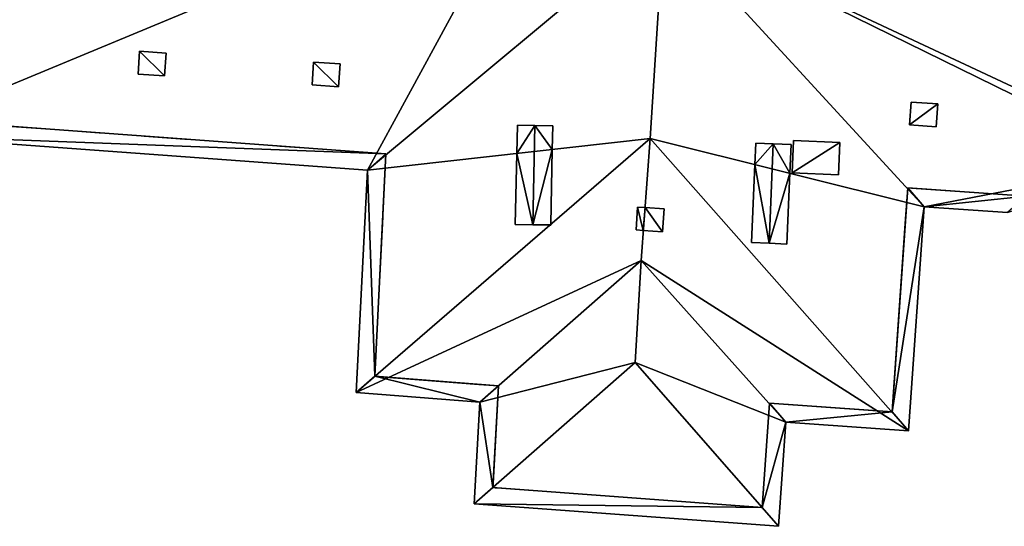
# Model space of a CAD drawing. Units: metres. Extents: x 69369 to 70008, y 353490 to 354013.
# Drawn here: x 69894 to 69916, y 353951 to 353962 of the extents above; entities that cross this region are included whole.
import ezdxf

# ---------------------------------------------------------------- set-up
doc = ezdxf.new("R2010")
doc.units = ezdxf.units.M
for name, color, linetype in [('FacadeFaces', 38, 'Continuous'), ('InnerEaves', 5, 'Continuous'), ('InnerWalls', 5, 'Continuous'), ('OuterEaves', 4, 'Continuous'), ('OuterWalls', 4, 'Continuous'), ('ProtrusionFaces', 250, 'Continuous'), ('RidgeLines', 22, 'Continuous'), ('RoofFaces', 24, 'Continuous'), ('RoofLines', 2, 'Continuous'), ('TerrainIntersection', 106, 'Continuous')]:
    doc.layers.add(name, color=color, linetype=linetype)

msp = doc.modelspace()

# ---------------------------------------------------------------- linework, layer by layer
at = {"layer": 'FacadeFaces'}
for points in [[(69896.863, 353961.16, 322.709), (69896.899, 353961.676, 323.046), (69896.899, 353961.676, 322.946), (69896.863, 353961.16, 322.709)], [(69896.863, 353961.16, 322.709), (69896.899, 353961.676, 322.946), (69896.863, 353961.16, 322.609), (69896.863, 353961.16, 322.709)], [(69896.899, 353961.676, 323.046), (69897.5, 353961.634, 323.047), (69897.5, 353961.634, 322.947), (69896.899, 353961.676, 323.046)], [(69896.899, 353961.676, 323.046), (69897.5, 353961.634, 322.947), (69896.899, 353961.676, 322.946), (69896.899, 353961.676, 323.046)], [(69897.5, 353961.634, 323.047), (69897.464, 353961.118, 322.71), (69897.464, 353961.118, 322.61), (69897.5, 353961.634, 323.047)], [(69897.5, 353961.634, 323.047), (69897.464, 353961.118, 322.61), (69897.5, 353961.634, 322.947), (69897.5, 353961.634, 323.047)], [(69900.807, 353960.916, 322.738), (69900.843, 353961.432, 323.074), (69900.843, 353961.432, 322.974), (69900.807, 353960.916, 322.738)], [(69900.807, 353960.916, 322.738), (69900.843, 353961.432, 322.974), (69900.807, 353960.916, 322.638), (69900.807, 353960.916, 322.738)], [(69900.843, 353961.432, 323.074), (69901.444, 353961.39, 323.076), (69901.444, 353961.39, 322.976), (69900.843, 353961.432, 323.074)], [(69900.843, 353961.432, 323.074), (69901.444, 353961.39, 322.976), (69900.843, 353961.432, 322.974), (69900.843, 353961.432, 323.074)], [(69901.444, 353961.39, 323.076), (69901.408, 353960.874, 322.739), (69901.408, 353960.874, 322.639), (69901.444, 353961.39, 323.076)], [(69901.444, 353961.39, 323.076), (69901.408, 353960.874, 322.639), (69901.444, 353961.39, 322.976), (69901.444, 353961.39, 323.076)], [(69897.464, 353961.118, 322.71), (69896.863, 353961.16, 322.709), (69896.863, 353961.16, 322.609), (69897.464, 353961.118, 322.71)], [(69897.464, 353961.118, 322.71), (69896.863, 353961.16, 322.609), (69897.464, 353961.118, 322.61), (69897.464, 353961.118, 322.71)], [(69901.408, 353960.874, 322.739), (69900.807, 353960.916, 322.738), (69900.807, 353960.916, 322.638), (69901.408, 353960.874, 322.739)], [(69901.408, 353960.874, 322.739), (69900.807, 353960.916, 322.638), (69901.408, 353960.874, 322.639), (69901.408, 353960.874, 322.739)], [(69914.351, 353960.01, 322.776), (69914.387, 353960.526, 323.125), (69914.387, 353960.526, 323.025), (69914.351, 353960.01, 322.776)], [(69914.351, 353960.01, 322.776), (69914.387, 353960.526, 323.025), (69914.351, 353960.01, 322.676), (69914.351, 353960.01, 322.776)], [(69914.387, 353960.526, 323.125), (69914.988, 353960.484, 323.023), (69914.387, 353960.526, 323.025), (69914.387, 353960.526, 323.125)], [(69914.387, 353960.526, 323.125), (69914.988, 353960.484, 323.123), (69914.988, 353960.484, 323.023), (69914.387, 353960.526, 323.125)], [(69914.988, 353960.484, 323.123), (69914.952, 353959.968, 322.774), (69914.952, 353959.968, 322.674), (69914.988, 353960.484, 323.123)], [(69914.988, 353960.484, 323.123), (69914.952, 353959.968, 322.674), (69914.988, 353960.484, 323.023), (69914.988, 353960.484, 323.123)], [(69902.483, 353959.356, 295.7), (69902.483, 353959.356, 321.424), (69890.862, 353960.204, 321.424), (69902.483, 353959.356, 295.7)], [(69890.862, 353960.204, 295.7), (69902.483, 353959.356, 295.7), (69890.862, 353960.204, 321.424), (69890.862, 353960.204, 295.7)], [(69905.447, 353959.364, 325.287), (69905.462, 353960, 325.287), (69905.462, 353960, 323.573), (69905.447, 353959.364, 325.287)], [(69905.447, 353959.364, 325.287), (69905.462, 353960, 323.573), (69905.447, 353959.364, 323.589), (69905.447, 353959.364, 325.287)], [(69905.462, 353960, 325.287), (69905.859, 353959.997, 325.507), (69905.859, 353959.997, 323.827), (69905.462, 353960, 325.287)], [(69905.462, 353960, 325.287), (69905.859, 353959.997, 323.827), (69905.462, 353960, 323.573), (69905.462, 353960, 325.287)], [(69905.859, 353959.997, 325.507), (69906.264, 353959.987, 325.287), (69906.264, 353959.987, 324.086), (69905.859, 353959.997, 325.507)], [(69905.859, 353959.997, 325.507), (69906.264, 353959.987, 324.086), (69905.859, 353959.997, 323.827), (69905.859, 353959.997, 325.507)], [(69906.264, 353959.987, 325.287), (69906.253, 353959.454, 325.287), (69906.253, 353959.454, 324.1), (69906.264, 353959.987, 325.287)], [(69906.264, 353959.987, 325.287), (69906.253, 353959.454, 324.1), (69906.264, 353959.987, 324.086), (69906.264, 353959.987, 325.287)], [(69914.952, 353959.968, 322.774), (69914.351, 353960.01, 322.776), (69914.351, 353960.01, 322.676), (69914.952, 353959.968, 322.774)], [(69914.952, 353959.968, 322.774), (69914.351, 353960.01, 322.676), (69914.952, 353959.968, 322.674), (69914.952, 353959.968, 322.774)], [(69911.692, 353958.927, 324.61), (69911.722, 353959.655, 323.409), (69911.692, 353958.927, 323.399), (69911.692, 353958.927, 324.61)], [(69911.692, 353958.927, 324.61), (69911.722, 353959.655, 324.61), (69911.722, 353959.655, 323.409), (69911.692, 353958.927, 324.61)], [(69911.722, 353959.655, 324.61), (69912.766, 353959.607, 322.735), (69911.722, 353959.655, 323.409), (69911.722, 353959.655, 324.61)], [(69911.722, 353959.655, 324.61), (69912.766, 353959.607, 324.61), (69912.766, 353959.607, 322.735), (69911.722, 353959.655, 324.61)], [(69906.253, 353959.454, 325.287), (69906.216, 353957.756, 325.287), (69906.216, 353957.756, 324.132), (69906.253, 353959.454, 325.287)], [(69906.253, 353959.454, 325.287), (69906.216, 353957.756, 324.132), (69906.253, 353959.454, 324.1), (69906.253, 353959.454, 325.287)], [(69910.844, 353959.111, 325.287), (69910.866, 353959.592, 325.287), (69910.866, 353959.592, 323.958), (69910.844, 353959.111, 325.287)], [(69910.844, 353959.111, 325.287), (69910.866, 353959.592, 323.958), (69910.844, 353959.111, 323.953), (69910.844, 353959.111, 325.287)], [(69910.866, 353959.592, 325.287), (69911.262, 353959.58, 325.507), (69911.262, 353959.58, 323.703), (69910.866, 353959.592, 325.287)], [(69910.866, 353959.592, 325.287), (69911.262, 353959.58, 323.703), (69910.866, 353959.592, 323.958), (69910.866, 353959.592, 325.287)], [(69911.262, 353959.58, 325.507), (69911.667, 353959.562, 325.287), (69911.667, 353959.562, 323.441), (69911.262, 353959.58, 325.507)], [(69911.262, 353959.58, 325.507), (69911.667, 353959.562, 323.441), (69911.262, 353959.58, 323.703), (69911.262, 353959.58, 325.507)], [(69911.667, 353959.562, 325.287), (69911.639, 353958.913, 325.287), (69911.639, 353958.913, 323.433), (69911.667, 353959.562, 325.287)], [(69911.667, 353959.562, 325.287), (69911.639, 353958.913, 323.433), (69911.667, 353959.562, 323.441), (69911.667, 353959.562, 325.287)], [(69912.766, 353959.607, 324.61), (69912.742, 353958.877, 324.61), (69912.742, 353958.877, 322.721), (69912.766, 353959.607, 324.61)], [(69912.766, 353959.607, 324.61), (69912.742, 353958.877, 322.721), (69912.766, 353959.607, 322.735), (69912.766, 353959.607, 324.61)], [(69902.228, 353954.318, 295.7), (69902.228, 353954.318, 321.424), (69902.483, 353959.356, 321.424), (69902.228, 353954.318, 295.7)], [(69902.483, 353959.356, 295.7), (69902.228, 353954.318, 295.7), (69902.483, 353959.356, 321.424), (69902.483, 353959.356, 295.7)], [(69905.41, 353957.753, 325.287), (69905.447, 353959.364, 325.287), (69905.447, 353959.364, 323.589), (69905.41, 353957.753, 325.287)], [(69905.41, 353957.753, 325.287), (69905.447, 353959.364, 323.589), (69905.41, 353957.753, 323.618), (69905.41, 353957.753, 325.287)], [(69910.764, 353957.347, 325.287), (69910.844, 353959.111, 325.287), (69910.844, 353959.111, 323.953), (69910.764, 353957.347, 325.287)], [(69910.764, 353957.347, 325.287), (69910.844, 353959.111, 323.953), (69910.764, 353957.347, 323.926), (69910.764, 353957.347, 325.287)], [(69911.639, 353958.913, 325.287), (69911.569, 353957.311, 325.287), (69911.569, 353957.311, 323.407), (69911.639, 353958.913, 325.287)], [(69911.639, 353958.913, 325.287), (69911.569, 353957.311, 323.407), (69911.639, 353958.913, 323.433), (69911.639, 353958.913, 325.287)], [(69912.742, 353958.877, 324.61), (69911.692, 353958.927, 324.61), (69911.692, 353958.927, 323.399), (69912.742, 353958.877, 324.61)], [(69912.742, 353958.877, 324.61), (69911.692, 353958.927, 323.399), (69912.742, 353958.877, 322.721), (69912.742, 353958.877, 324.61)], [(69914.308, 353958.583, 295.7), (69914.308, 353958.583, 321.424), (69913.958, 353953.511, 321.424), (69914.308, 353958.583, 295.7)], [(69913.958, 353953.511, 295.7), (69914.308, 353958.583, 295.7), (69913.958, 353953.511, 321.424), (69913.958, 353953.511, 295.7)], [(69916.993, 353958.394, 295.7), (69916.993, 353958.394, 321.424), (69914.308, 353958.583, 321.424), (69916.993, 353958.394, 295.7)], [(69914.308, 353958.583, 295.7), (69916.993, 353958.394, 295.7), (69914.308, 353958.583, 321.424), (69914.308, 353958.583, 295.7)], [(69908.15, 353957.63, 324.242), (69908.186, 353958.146, 324.579), (69908.186, 353958.146, 324.479), (69908.15, 353957.63, 324.242)], [(69908.15, 353957.63, 324.242), (69908.186, 353958.146, 324.479), (69908.15, 353957.63, 324.142), (69908.15, 353957.63, 324.242)], [(69908.186, 353958.146, 324.579), (69908.354, 353958.135, 324.579), (69908.354, 353958.135, 324.48), (69908.186, 353958.146, 324.579)], [(69908.186, 353958.146, 324.579), (69908.354, 353958.135, 324.48), (69908.186, 353958.146, 324.479), (69908.186, 353958.146, 324.579)], [(69908.354, 353958.135, 324.579), (69908.787, 353958.105, 324.579), (69908.787, 353958.105, 324.479), (69908.354, 353958.135, 324.579)], [(69908.354, 353958.135, 324.579), (69908.787, 353958.105, 324.479), (69908.354, 353958.135, 324.48), (69908.354, 353958.135, 324.579)], [(69908.787, 353958.105, 324.579), (69908.751, 353957.589, 324.242), (69908.751, 353957.589, 324.142), (69908.787, 353958.105, 324.579)], [(69908.787, 353958.105, 324.579), (69908.751, 353957.589, 324.142), (69908.787, 353958.105, 324.479), (69908.787, 353958.105, 324.579)], [(69905.813, 353957.744, 325.507), (69905.41, 353957.753, 325.287), (69905.41, 353957.753, 323.618), (69905.813, 353957.744, 325.507)], [(69905.813, 353957.744, 325.507), (69905.41, 353957.753, 323.618), (69905.813, 353957.744, 323.875), (69905.813, 353957.744, 325.507)], [(69906.192, 353957.736, 325.3), (69905.813, 353957.744, 325.507), (69905.813, 353957.744, 323.875), (69906.192, 353957.736, 325.3)], [(69906.192, 353957.736, 325.3), (69905.813, 353957.744, 323.875), (69906.192, 353957.736, 324.117), (69906.192, 353957.736, 325.3)], [(69906.216, 353957.735, 325.287), (69906.192, 353957.736, 325.3), (69906.192, 353957.736, 324.117), (69906.216, 353957.735, 325.287)], [(69906.216, 353957.735, 325.287), (69906.192, 353957.736, 324.117), (69906.216, 353957.735, 324.118), (69906.216, 353957.735, 325.287)], [(69906.216, 353957.756, 325.287), (69906.216, 353957.735, 325.287), (69906.216, 353957.735, 324.118), (69906.216, 353957.756, 325.287)], [(69906.216, 353957.756, 325.287), (69906.216, 353957.735, 324.118), (69906.216, 353957.756, 324.132), (69906.216, 353957.756, 325.287)], [(69908.315, 353957.619, 324.242), (69908.15, 353957.63, 324.242), (69908.15, 353957.63, 324.142), (69908.315, 353957.619, 324.242)], [(69908.315, 353957.619, 324.242), (69908.15, 353957.63, 324.142), (69908.315, 353957.619, 324.143), (69908.315, 353957.619, 324.242)], [(69908.751, 353957.589, 324.242), (69908.315, 353957.619, 324.242), (69908.315, 353957.619, 324.143), (69908.751, 353957.589, 324.242)], [(69908.751, 353957.589, 324.242), (69908.315, 353957.619, 324.143), (69908.751, 353957.589, 324.142), (69908.751, 353957.589, 324.242)], [(69911.167, 353957.329, 325.507), (69910.764, 353957.347, 325.287), (69910.764, 353957.347, 323.926), (69911.167, 353957.329, 325.507)], [(69911.167, 353957.329, 325.507), (69910.764, 353957.347, 323.926), (69911.167, 353957.329, 323.666), (69911.167, 353957.329, 325.507)], [(69911.569, 353957.311, 325.287), (69911.167, 353957.329, 325.507), (69911.167, 353957.329, 323.666), (69911.569, 353957.311, 325.287)], [(69911.569, 353957.311, 325.287), (69911.167, 353957.329, 323.666), (69911.569, 353957.311, 323.407), (69911.569, 353957.311, 325.287)], [(69905.033, 353954.099, 295.7), (69905.033, 353954.099, 321.424), (69902.228, 353954.318, 321.424), (69905.033, 353954.099, 295.7)], [(69902.228, 353954.318, 295.7), (69905.033, 353954.099, 295.7), (69902.228, 353954.318, 321.424), (69902.228, 353954.318, 295.7)], [(69904.904, 353951.797, 295.7), (69904.904, 353951.797, 321.424), (69905.033, 353954.099, 321.424), (69904.904, 353951.797, 295.7)], [(69905.033, 353954.099, 295.7), (69904.904, 353951.797, 295.7), (69905.033, 353954.099, 321.424), (69905.033, 353954.099, 295.7)], [(69911.177, 353953.708, 295.7), (69911.177, 353953.708, 321.424), (69911.009, 353951.349, 321.424), (69911.177, 353953.708, 295.7)], [(69911.009, 353951.349, 295.7), (69911.177, 353953.708, 295.7), (69911.009, 353951.349, 321.424), (69911.009, 353951.349, 295.7)], [(69913.958, 353953.511, 295.7), (69913.958, 353953.511, 321.424), (69911.177, 353953.708, 321.424), (69913.958, 353953.511, 295.7)], [(69911.177, 353953.708, 295.7), (69913.958, 353953.511, 295.7), (69911.177, 353953.708, 321.424), (69911.177, 353953.708, 295.7)], [(69904.904, 353951.797, 295.7), (69911.009, 353951.349, 295.7), (69904.904, 353951.797, 321.424), (69904.904, 353951.797, 295.7)], [(69911.009, 353951.349, 295.7), (69911.009, 353951.349, 321.424), (69904.904, 353951.797, 321.424), (69911.009, 353951.349, 295.7)]]:
    msp.add_3dface(points, dxfattribs=at)
at = {"layer": 'InnerEaves'}
msp.add_polyline3d([(69916.566, 353958.023, 321.444), (69914.679, 353958.156, 321.444), (69914.329, 353953.084, 321.444), (69911.548, 353953.281, 321.444), (69911.38, 353950.921, 321.444), (69904.482, 353951.427, 321.444), (69904.612, 353953.731, 321.444), (69901.809, 353953.949, 321.444), (69902.064, 353958.985, 321.444), (69891.234, 353959.776, 321.444)], dxfattribs=at)
at = {"layer": 'InnerWalls'}
msp.add_polyline3d([(69916.993, 353958.394, 321.424), (69914.308, 353958.583, 321.424), (69913.958, 353953.511, 321.424), (69911.177, 353953.708, 321.424), (69911.009, 353951.349, 321.424), (69904.904, 353951.797, 321.424), (69905.033, 353954.099, 321.424), (69902.228, 353954.318, 321.424), (69902.483, 353959.356, 321.424), (69890.862, 353960.204, 321.424)], dxfattribs=at)
at = {"layer": 'OuterEaves'}
for points in [[(69896.899, 353961.676, 323.046), (69896.863, 353961.16, 322.709), (69897.464, 353961.118, 322.71), (69897.5, 353961.634, 323.047), (69896.899, 353961.676, 323.046)], [(69900.843, 353961.432, 323.074), (69900.807, 353960.916, 322.738), (69901.408, 353960.874, 322.739), (69901.444, 353961.39, 323.076), (69900.843, 353961.432, 323.074)], [(69914.387, 353960.526, 323.125), (69914.351, 353960.01, 322.776), (69914.952, 353959.968, 322.774), (69914.988, 353960.484, 323.123), (69914.387, 353960.526, 323.125)], [(69905.41, 353957.753, 325.287), (69905.813, 353957.744, 325.507), (69906.192, 353957.736, 325.3), (69906.216, 353957.735, 325.287), (69906.216, 353957.756, 325.287), (69906.253, 353959.454, 325.287), (69906.264, 353959.987, 325.287), (69905.859, 353959.997, 325.507), (69905.462, 353960, 325.287), (69905.447, 353959.364, 325.287), (69905.41, 353957.753, 325.287)], [(69912.766, 353959.607, 324.61), (69911.722, 353959.655, 324.61), (69911.692, 353958.927, 324.61), (69912.742, 353958.877, 324.61), (69912.766, 353959.607, 324.61)], [(69910.764, 353957.347, 325.287), (69911.167, 353957.329, 325.507), (69911.569, 353957.311, 325.287), (69911.639, 353958.913, 325.287), (69911.667, 353959.562, 325.287), (69911.262, 353959.58, 325.507), (69910.866, 353959.592, 325.287), (69910.844, 353959.111, 325.287), (69910.764, 353957.347, 325.287)], [(69908.186, 353958.146, 324.579), (69908.15, 353957.63, 324.242), (69908.315, 353957.619, 324.242), (69908.751, 353957.589, 324.242), (69908.787, 353958.105, 324.579), (69908.354, 353958.135, 324.579), (69908.186, 353958.146, 324.579)]]:
    msp.add_polyline3d(points, dxfattribs=at)
at = {"layer": 'OuterWalls'}
for points in [[(69896.899, 353961.676, 323.046), (69896.863, 353961.16, 322.709), (69897.464, 353961.118, 322.71), (69897.5, 353961.634, 323.047), (69896.899, 353961.676, 323.046)], [(69900.843, 353961.432, 323.074), (69900.807, 353960.916, 322.738), (69901.408, 353960.874, 322.739), (69901.444, 353961.39, 323.076), (69900.843, 353961.432, 323.074)], [(69914.387, 353960.526, 323.125), (69914.351, 353960.01, 322.776), (69914.952, 353959.968, 322.774), (69914.988, 353960.484, 323.123), (69914.387, 353960.526, 323.125)], [(69905.41, 353957.753, 325.287), (69905.813, 353957.744, 325.507), (69906.192, 353957.736, 325.3), (69906.216, 353957.735, 325.287), (69906.216, 353957.756, 325.287), (69906.253, 353959.454, 325.287), (69906.264, 353959.987, 325.287), (69905.859, 353959.997, 325.507), (69905.462, 353960, 325.287), (69905.447, 353959.364, 325.287), (69905.41, 353957.753, 325.287)], [(69912.766, 353959.607, 324.61), (69911.722, 353959.655, 324.61), (69911.692, 353958.927, 324.61), (69912.742, 353958.877, 324.61), (69912.766, 353959.607, 324.61)], [(69910.764, 353957.347, 325.287), (69911.167, 353957.329, 325.507), (69911.569, 353957.311, 325.287), (69911.639, 353958.913, 325.287), (69911.667, 353959.562, 325.287), (69911.262, 353959.58, 325.507), (69910.866, 353959.592, 325.287), (69910.844, 353959.111, 325.287), (69910.764, 353957.347, 325.287)], [(69908.186, 353958.146, 324.579), (69908.15, 353957.63, 324.242), (69908.315, 353957.619, 324.242), (69908.751, 353957.589, 324.242), (69908.787, 353958.105, 324.579), (69908.354, 353958.135, 324.579), (69908.186, 353958.146, 324.579)]]:
    msp.add_polyline3d(points, dxfattribs=at)
at = {"layer": 'ProtrusionFaces'}
for points in [[(69902.483, 353959.356, 321.424), (69891.234, 353959.776, 321.444), (69890.862, 353960.204, 321.424), (69902.483, 353959.356, 321.424)], [(69902.064, 353958.985, 321.444), (69891.234, 353959.776, 321.444), (69902.483, 353959.356, 321.424), (69902.064, 353958.985, 321.444)], [(69902.228, 353954.318, 321.424), (69902.064, 353958.985, 321.444), (69902.483, 353959.356, 321.424), (69902.228, 353954.318, 321.424)], [(69901.809, 353953.949, 321.444), (69902.064, 353958.985, 321.444), (69902.228, 353954.318, 321.424), (69901.809, 353953.949, 321.444)], [(69914.308, 353958.583, 321.424), (69914.679, 353958.156, 321.444), (69913.958, 353953.511, 321.424), (69914.308, 353958.583, 321.424)], [(69916.993, 353958.394, 321.424), (69914.679, 353958.156, 321.444), (69914.308, 353958.583, 321.424), (69916.993, 353958.394, 321.424)], [(69916.566, 353958.023, 321.444), (69914.679, 353958.156, 321.444), (69916.993, 353958.394, 321.424), (69916.566, 353958.023, 321.444)], [(69914.679, 353958.156, 321.444), (69914.329, 353953.084, 321.444), (69913.958, 353953.511, 321.424), (69914.679, 353958.156, 321.444)], [(69904.612, 353953.731, 321.444), (69901.809, 353953.949, 321.444), (69902.228, 353954.318, 321.424), (69904.612, 353953.731, 321.444)], [(69905.033, 353954.099, 321.424), (69904.612, 353953.731, 321.444), (69902.228, 353954.318, 321.424), (69905.033, 353954.099, 321.424)], [(69904.904, 353951.797, 321.424), (69904.612, 353953.731, 321.444), (69905.033, 353954.099, 321.424), (69904.904, 353951.797, 321.424)], [(69904.482, 353951.427, 321.444), (69904.612, 353953.731, 321.444), (69904.904, 353951.797, 321.424), (69904.482, 353951.427, 321.444)], [(69911.177, 353953.708, 321.424), (69911.548, 353953.281, 321.444), (69911.009, 353951.349, 321.424), (69911.177, 353953.708, 321.424)], [(69913.958, 353953.511, 321.424), (69911.548, 353953.281, 321.444), (69911.177, 353953.708, 321.424), (69913.958, 353953.511, 321.424)], [(69914.329, 353953.084, 321.444), (69911.548, 353953.281, 321.444), (69913.958, 353953.511, 321.424), (69914.329, 353953.084, 321.444)], [(69911.548, 353953.281, 321.444), (69911.38, 353950.921, 321.444), (69911.009, 353951.349, 321.424), (69911.548, 353953.281, 321.444)], [(69911.009, 353951.349, 321.424), (69904.482, 353951.427, 321.444), (69904.904, 353951.797, 321.424), (69911.009, 353951.349, 321.424)], [(69911.38, 353950.921, 321.444), (69904.482, 353951.427, 321.444), (69911.009, 353951.349, 321.424), (69911.38, 353950.921, 321.444)]]:
    msp.add_3dface(points, dxfattribs=at)
at = {"layer": 'RidgeLines'}
for points in [[(69905.859, 353959.997, 325.507), (69905.813, 353957.744, 325.507)], [(69911.262, 353959.58, 325.507), (69911.167, 353957.329, 325.507)]]:
    msp.add_polyline3d(points, dxfattribs=at)
at = {"layer": 'RoofFaces'}
for points in [[(69905.779, 353965.815, 326.053), (69878.785, 353967.681, 326.053), (69891.234, 353959.776, 321.444), (69905.779, 353965.815, 326.053)], [(69905.779, 353965.815, 326.053), (69891.234, 353959.776, 321.444), (69902.064, 353958.985, 321.444), (69905.779, 353965.815, 326.053)], [(69902.064, 353958.985, 321.444), (69908.777, 353964.58, 325.506), (69905.779, 353965.815, 326.053), (69902.064, 353958.985, 321.444)], [(69902.064, 353958.985, 321.444), (69908.47, 353959.703, 325.506), (69908.777, 353964.58, 325.506), (69902.064, 353958.985, 321.444)], [(69908.777, 353964.58, 325.506), (69908.47, 353959.703, 325.506), (69914.679, 353958.156, 321.444), (69908.777, 353964.58, 325.506)], [(69920.208, 353959.229, 322.407), (69908.777, 353964.58, 325.506), (69919.84, 353959.153, 322.339), (69920.208, 353959.229, 322.407)], [(69931.84, 353963.125, 325.506), (69908.777, 353964.58, 325.506), (69920.208, 353959.229, 322.407), (69931.84, 353963.125, 325.506)], [(69919.84, 353959.153, 322.339), (69908.777, 353964.58, 325.506), (69914.679, 353958.156, 321.444), (69919.84, 353959.153, 322.339)], [(69896.863, 353961.16, 322.709), (69897.464, 353961.118, 322.71), (69896.899, 353961.676, 323.046), (69896.863, 353961.16, 322.709)], [(69897.464, 353961.118, 322.71), (69897.5, 353961.634, 323.047), (69896.899, 353961.676, 323.046), (69897.464, 353961.118, 322.71)], [(69900.807, 353960.916, 322.738), (69901.408, 353960.874, 322.739), (69900.843, 353961.432, 323.074), (69900.807, 353960.916, 322.738)], [(69901.408, 353960.874, 322.739), (69901.444, 353961.39, 323.076), (69900.843, 353961.432, 323.074), (69901.408, 353960.874, 322.739)], [(69914.351, 353960.01, 322.776), (69914.988, 353960.484, 323.123), (69914.387, 353960.526, 323.125), (69914.351, 353960.01, 322.776)], [(69914.952, 353959.968, 322.774), (69914.988, 353960.484, 323.123), (69914.351, 353960.01, 322.776), (69914.952, 353959.968, 322.774)], [(69905.462, 353960, 325.287), (69905.447, 353959.364, 325.287), (69905.859, 353959.997, 325.507), (69905.462, 353960, 325.287)], [(69905.859, 353959.997, 325.507), (69905.447, 353959.364, 325.287), (69905.813, 353957.744, 325.507), (69905.859, 353959.997, 325.507)], [(69906.253, 353959.454, 325.287), (69905.859, 353959.997, 325.507), (69905.813, 353957.744, 325.507), (69906.253, 353959.454, 325.287)], [(69906.264, 353959.987, 325.287), (69905.859, 353959.997, 325.507), (69906.253, 353959.454, 325.287), (69906.264, 353959.987, 325.287)], [(69901.809, 353953.949, 321.444), (69908.47, 353959.703, 325.506), (69902.064, 353958.985, 321.444), (69901.809, 353953.949, 321.444)], [(69901.809, 353953.949, 321.444), (69908.265, 353956.939, 323.698), (69908.47, 353959.703, 325.506), (69901.809, 353953.949, 321.444)], [(69908.47, 353959.703, 325.506), (69908.265, 353956.939, 323.698), (69914.329, 353953.084, 321.444), (69908.47, 353959.703, 325.506)], [(69914.679, 353958.156, 321.444), (69908.47, 353959.703, 325.506), (69914.329, 353953.084, 321.444), (69914.679, 353958.156, 321.444)], [(69911.722, 353959.655, 324.61), (69911.692, 353958.927, 324.61), (69912.766, 353959.607, 324.61), (69911.722, 353959.655, 324.61)], [(69906.216, 353957.756, 325.287), (69906.253, 353959.454, 325.287), (69905.813, 353957.744, 325.507), (69906.216, 353957.756, 325.287)], [(69910.866, 353959.592, 325.287), (69910.844, 353959.111, 325.287), (69911.262, 353959.58, 325.507), (69910.866, 353959.592, 325.287)], [(69911.262, 353959.58, 325.507), (69910.844, 353959.111, 325.287), (69911.167, 353957.329, 325.507), (69911.262, 353959.58, 325.507)], [(69911.639, 353958.913, 325.287), (69911.262, 353959.58, 325.507), (69911.167, 353957.329, 325.507), (69911.639, 353958.913, 325.287)], [(69911.667, 353959.562, 325.287), (69911.262, 353959.58, 325.507), (69911.639, 353958.913, 325.287), (69911.667, 353959.562, 325.287)], [(69911.692, 353958.927, 324.61), (69912.742, 353958.877, 324.61), (69912.766, 353959.607, 324.61), (69911.692, 353958.927, 324.61)], [(69905.813, 353957.744, 325.507), (69905.447, 353959.364, 325.287), (69905.41, 353957.753, 325.287), (69905.813, 353957.744, 325.507)], [(69911.167, 353957.329, 325.507), (69910.844, 353959.111, 325.287), (69910.764, 353957.347, 325.287), (69911.167, 353957.329, 325.507)], [(69916.566, 353958.023, 321.444), (69919.84, 353959.153, 322.339), (69914.679, 353958.156, 321.444), (69916.566, 353958.023, 321.444)], [(69911.569, 353957.311, 325.287), (69911.639, 353958.913, 325.287), (69911.167, 353957.329, 325.507), (69911.569, 353957.311, 325.287)], [(69908.15, 353957.63, 324.242), (69908.315, 353957.619, 324.242), (69908.186, 353958.146, 324.579), (69908.15, 353957.63, 324.242)], [(69908.315, 353957.619, 324.242), (69908.354, 353958.135, 324.579), (69908.186, 353958.146, 324.579), (69908.315, 353957.619, 324.242)], [(69908.751, 353957.589, 324.242), (69908.354, 353958.135, 324.579), (69908.315, 353957.619, 324.242), (69908.751, 353957.589, 324.242)], [(69908.787, 353958.105, 324.579), (69908.354, 353958.135, 324.579), (69908.751, 353957.589, 324.242), (69908.787, 353958.105, 324.579)], [(69906.192, 353957.736, 325.3), (69906.216, 353957.756, 325.287), (69905.813, 353957.744, 325.507), (69906.192, 353957.736, 325.3)], [(69906.216, 353957.735, 325.287), (69906.216, 353957.756, 325.287), (69906.192, 353957.736, 325.3), (69906.216, 353957.735, 325.287)], [(69904.612, 353953.731, 321.444), (69908.265, 353956.939, 323.698), (69901.809, 353953.949, 321.444), (69904.612, 353953.731, 321.444)], [(69904.612, 353953.731, 321.444), (69908.129, 353954.63, 323.698), (69908.265, 353956.939, 323.698), (69904.612, 353953.731, 321.444)], [(69908.265, 353956.939, 323.698), (69908.129, 353954.63, 323.698), (69911.548, 353953.281, 321.444), (69908.265, 353956.939, 323.698)], [(69914.329, 353953.084, 321.444), (69908.265, 353956.939, 323.698), (69911.548, 353953.281, 321.444), (69914.329, 353953.084, 321.444)], [(69911.38, 353950.921, 321.444), (69908.129, 353954.63, 323.698), (69904.482, 353951.427, 321.444), (69911.38, 353950.921, 321.444)], [(69904.482, 353951.427, 321.444), (69908.129, 353954.63, 323.698), (69904.612, 353953.731, 321.444), (69904.482, 353951.427, 321.444)], [(69911.548, 353953.281, 321.444), (69908.129, 353954.63, 323.698), (69911.38, 353950.921, 321.444), (69911.548, 353953.281, 321.444)]]:
    msp.add_3dface(points, dxfattribs=at)
at = {"layer": 'RoofLines'}
for points in [[(69914.679, 353958.156, 321.444), (69908.777, 353964.58, 325.506), (69902.064, 353958.985, 321.444)], [(69908.777, 353964.58, 325.506), (69908.47, 353959.703, 325.506)], [(69901.809, 353953.949, 321.444), (69908.47, 353959.703, 325.506), (69914.329, 353953.084, 321.444)], [(69904.612, 353953.731, 321.444), (69908.265, 353956.939, 323.698), (69911.548, 353953.281, 321.444)], [(69908.265, 353956.939, 323.698), (69908.129, 353954.63, 323.698)], [(69904.482, 353951.427, 321.444), (69908.129, 353954.63, 323.698), (69911.38, 353950.921, 321.444)]]:
    msp.add_polyline3d(points, dxfattribs=at)
at = {"layer": 'TerrainIntersection'}
msp.add_polyline3d([(69894, 353959.975, 299.8), (69894.987, 353959.903, 299.8), (69895.009, 353959.901, 299.8), (69895.986, 353959.83, 299.8), (69896.014, 353959.828, 299.8), (69896.949, 353959.76, 299.8), (69897.002, 353959.756, 299.8), (69897.921, 353959.689, 299.8), (69898.003, 353959.683, 299.8), (69898.996, 353959.61, 299.8), (69899.942, 353959.541, 299.8), (69900.079, 353959.531, 299.8), (69900.631, 353959.491, 299.8), (69902.382, 353959.363, 299.8), (69902.482, 353959.356, 299.8), (69902.413, 353957.965, 299.8), (69902.411, 353957.929, 299.8), (69902.269, 353955.121, 299.799), (69902.238, 353954.519, 299.799), (69902.228, 353954.318, 299.804), (69902.289, 353954.313, 299.802), (69902.311, 353954.311, 299.802), (69902.366, 353954.307, 299.8), (69904.586, 353954.134, 299.8), (69905.033, 353954.099, 299.8), (69904.925, 353952.164, 299.8), (69904.909, 353951.888, 299.8), (69904.905, 353951.806, 299.803), (69904.904, 353951.797, 299.804), (69904.957, 353951.793, 299.802), (69904.965, 353951.793, 299.802), (69904.97, 353951.792, 299.802), (69904.994, 353951.79, 299.801), (69910.036, 353951.42, 299.801), (69910.92, 353951.356, 299.801), (69910.957, 353951.353, 299.799), (69910.989, 353951.35, 299.799), (69911.009, 353951.349, 299.799), (69911.012, 353951.389, 299.799), (69911.013, 353951.406, 299.8), (69911.014, 353951.423, 299.8), (69911.15, 353953.332, 299.8), (69911.177, 353953.708, 299.8), (69913.515, 353953.542, 299.8), (69913.858, 353953.518, 299.8), (69913.958, 353953.511, 299.8), (69913.962, 353953.572, 299.8), (69913.964, 353953.6, 299.8), (69913.966, 353953.63, 299.8), (69914.252, 353957.775, 299.8), (69914.308, 353958.583, 299.8), (69914.393, 353958.577, 299.8), (69916.574, 353958.423, 299.71)], dxfattribs=at)

doc.saveas('drawing.dxf')
